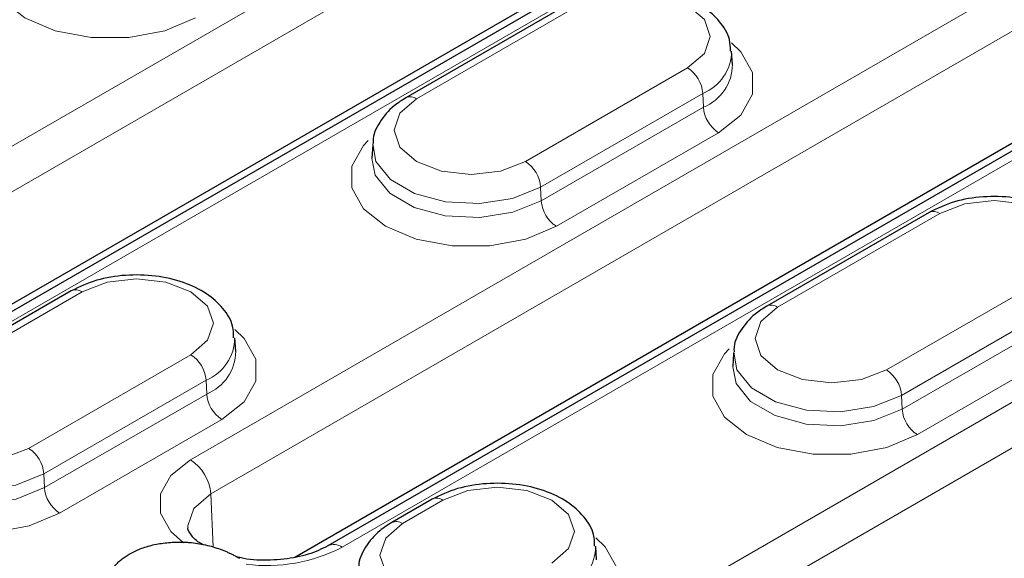
# Model space of a CAD drawing. Units: millimetres. Extents: x 0 to 420, y 0 to 297.
# Drawn here: x 338 to 349, y 106 to 112 of the extents above; entities that cross this region are included whole.
import ezdxf

# ---------------------------------------------------------------- set-up
doc = ezdxf.new("R2010")
doc.units = ezdxf.units.MM

msp = doc.modelspace()

# ---------------------------------------------------------------- linework, layer by layer
at = {"color": 8, "linetype": 'Continuous', "lineweight": 18}
for p, q in [((335.7813, 109.2616), (351.6912, 118.4462)), ((351.9266, 118.0524), (336.0167, 108.8678)), ((353.453, 117.4291), (337.5431, 108.2446)), ((339.9768, 106.8396), (354.4725, 115.2078)), ((354.7079, 114.8139), (340.2122, 106.4458)), ((356.2343, 114.1907), (341.7386, 105.8225)), ((344.1723, 104.4176), (360.0822, 113.6022)), ((360.3176, 113.2083), (344.4077, 104.0237)), ((344.4914, 112.1254), (342.6058, 111.0369)), ((343.8708, 110.3066), (345.7564, 111.3951)), ((345.9329, 111.0998), (344.0473, 110.0112)), ((345.9329, 111.0998), (345.9401, 110.9382)), ((344.0545, 109.8496), (345.9401, 110.9382)), ((346.1166, 110.6428), (344.231, 109.5543)), ((344.0473, 110.0112), (344.0545, 109.8496)), ((348.6869, 109.7034), (346.8013, 108.6148)), ((348.0663, 107.8846), (349.9519, 108.9731)), ((338.7167, 108.7917), (336.8311, 107.7032)), ((350.1284, 108.6778), (348.2428, 107.5892)), ((348.25, 107.4276), (350.1356, 108.5162)), ((350.3121, 108.2208), (348.4265, 107.1323)), ((338.0961, 106.9729), (339.9817, 108.0615)), ((340.1582, 107.7661), (338.2726, 106.6776)), ((340.1582, 107.7661), (340.1654, 107.6045)), ((338.2798, 106.516), (340.1654, 107.6045)), ((348.2428, 107.5892), (348.25, 107.4276)), ((340.3419, 107.3092), (338.4563, 106.2206)), ((338.2726, 106.6776), (338.2798, 106.516)), ((340.2122, 106.4458), (340.2398, 105.8225)), ((342.9122, 106.3697), (342.4408, 106.0976))]:
    msp.add_line(p, q, dxfattribs=at)
at = {"color": 7, "linetype": 'Continuous', "lineweight": 25}
for p, q in [((353.2863, 117.4456), (337.3764, 108.2611)), ((351.9828, 116.7808), (336.9937, 108.1278)), ((356.0676, 114.2072), (341.5719, 105.839)), ((354.7641, 113.5424), (341.1892, 105.7058)), ((344.3664, 112.1378), (342.4808, 111.0492)), ((346.2774, 111.434), (346.2673, 111.5913)), ((342.0949, 110.5027), (342.0848, 110.3455)), ((348.5619, 109.7158), (346.6763, 108.6272)), ((338.5917, 108.8041), (336.7061, 107.7156)), ((340.5027, 108.1004), (340.4926, 108.2576)), ((346.2904, 108.0807), (346.2803, 107.9235)), ((342.7872, 106.3821), (342.3158, 106.11)), ((344.6982, 105.6784), (344.6881, 105.8356))]:
    msp.add_line(p, q, dxfattribs=at)
at = {"color": 8, "linetype": 'Continuous', "lineweight": 18, "flags": 128}
for points in [[(340.0355, 111.9763), (339.6802, 111.8272), (339.2624, 111.7489), (338.8232, 111.7489), (338.4054, 111.8272), (338.0501, 111.9763), (337.7919, 112.1814), (337.6562, 112.4226), (337.6562, 112.6762), (337.7919, 112.9173), (337.8488, 112.9757)], [(345.7564, 111.3951), (345.9503, 111.5627), (346.0184, 111.7603), (345.9503, 111.9579), (345.7564, 112.1254), (345.4662, 112.2373), (345.1239, 112.2766), (344.7816, 112.2373), (344.4914, 112.1254)], [(346.2666, 111.6867), (346.3748, 111.5838), (346.5105, 111.3427), (346.5105, 111.0891), (346.3748, 110.848), (346.1166, 110.6428)], [(342.6058, 111.0369), (342.4119, 110.8693), (342.3438, 110.6717), (342.4119, 110.4741), (342.6058, 110.3066), (342.896, 110.1946), (343.2383, 110.1553), (343.5806, 110.1946), (343.8708, 110.3066)], [(344.231, 109.5543), (343.8757, 109.4052), (343.4579, 109.3269), (343.0187, 109.3269), (342.6009, 109.4052), (342.2456, 109.5543), (341.9874, 109.7594), (341.8517, 110.0006), (341.8517, 110.2541), (341.9874, 110.4953), (342.0443, 110.5537)], [(344.0473, 110.0112), (343.7218, 109.8796), (343.338, 109.8203), (342.9422, 109.8403), (342.582, 109.9372), (342.3011, 110.0994), (342.1331, 110.3073), (342.0957, 110.513)], [(342.0846, 110.3423), (342.1234, 110.1483), (342.2928, 109.9386), (342.5762, 109.775), (342.9395, 109.6772), (343.3389, 109.657), (343.7261, 109.7169), (344.0545, 109.8496)], [(349.9519, 108.9731), (350.1458, 109.1406), (350.2139, 109.3383), (350.1458, 109.5359), (349.9519, 109.7034), (349.6617, 109.8153), (349.3194, 109.8546), (348.9771, 109.8153), (348.6869, 109.7034)], [(339.9817, 108.0615), (340.1756, 108.229), (340.2437, 108.4266), (340.1756, 108.6242), (339.9817, 108.7917), (339.6915, 108.9037), (339.3492, 108.943), (339.0069, 108.9037), (338.7167, 108.7917)], [(346.8013, 108.6148), (346.6074, 108.4473), (346.5393, 108.2497), (346.6074, 108.0521), (346.8013, 107.8846), (347.0915, 107.7726), (347.4338, 107.7333), (347.7761, 107.7726), (348.0663, 107.8846)], [(340.4919, 108.3531), (340.6001, 108.2502), (340.7358, 108.009), (340.7358, 107.7555), (340.6001, 107.5143), (340.3419, 107.3092)], [(348.4265, 107.1323), (348.0712, 106.9832), (347.6534, 106.9049), (347.2142, 106.9049), (346.7964, 106.9832), (346.4411, 107.1323), (346.1829, 107.3374), (346.0472, 107.5786), (346.0472, 107.8321), (346.1829, 108.0733), (346.2398, 108.1316)], [(348.2428, 107.5892), (347.9173, 107.4576), (347.5335, 107.3983), (347.1377, 107.4183), (346.7775, 107.5152), (346.4966, 107.6774), (346.3286, 107.8853), (346.2912, 108.091)], [(346.2801, 107.9203), (346.3189, 107.7263), (346.4883, 107.5166), (346.7717, 107.353), (347.135, 107.2552), (347.5344, 107.235), (347.9216, 107.2949), (348.25, 107.4276)], [(336.8311, 107.7032), (336.6372, 107.5357), (336.5691, 107.3381), (336.6372, 107.1404), (336.8311, 106.9729), (337.1213, 106.861), (337.4636, 106.8217), (337.8059, 106.861), (338.0961, 106.9729)], [(338.4563, 106.2206), (338.1009, 106.0716), (337.6832, 105.9932), (337.244, 105.9932), (336.8262, 106.0716), (336.4709, 106.2206), (336.2127, 106.4258), (336.077, 106.6669), (336.077, 106.9205), (336.2127, 107.1616), (336.2696, 107.22)], [(338.2726, 106.6776), (337.9471, 106.546), (337.5633, 106.4866), (337.1675, 106.5066), (336.8073, 106.6035), (336.5264, 106.7658), (336.3584, 106.9736), (336.321, 107.1794)], [(336.3099, 107.0087), (336.3487, 106.8147), (336.5181, 106.6049), (336.8015, 106.4413), (337.1648, 106.3435), (337.5642, 106.3233), (337.9514, 106.3832), (338.2798, 106.516)], [(339.8957, 105.8742), (339.7477, 106.0046), (339.6273, 106.2186), (339.6273, 106.4436), (339.7477, 106.6575), (339.9768, 106.8396)], [(340.2122, 106.4458), (340.0143, 106.2748), (339.9448, 106.0731), (339.9455, 106.0536)], [(344.1772, 105.6395), (344.3711, 105.807), (344.4392, 106.0046), (344.3711, 106.2022), (344.1772, 106.3697), (343.887, 106.4817), (343.5447, 106.521), (343.2024, 106.4817), (342.9122, 106.3697)], [(342.4408, 106.0976), (342.2469, 105.9301), (342.1788, 105.7324), (342.2469, 105.5348), (342.4408, 105.3673), (342.731, 105.2554), (343.0733, 105.2161), (343.4156, 105.2554), (343.7058, 105.3673)], [(344.6874, 105.9311), (344.7956, 105.8282), (344.9313, 105.587), (344.9313, 105.3334), (344.7956, 105.0923), (344.5374, 104.8871)]]:
    msp.add_lwpolyline(points, dxfattribs=at)
at = {"color": 8, "linetype": 'Continuous', "lineweight": 18}
for centre, radius, start, end in [((345.7309, 111.5965), 0.5363, 292.12989, 359.57648), ((345.5472, 111.0696), 0.3869, 4.46649, 57.26592), ((345.7366, 111.4391), 0.5406, 292.11432, 359.73279), ((342.5328, 110.9367), 0.1239, 53.89502, 114.76037), ((346.3259, 110.9683), 0.3869, 184.46649, 237.26592), ((343.6615, 109.9811), 0.3869, 4.46649, 57.26592), ((344.4402, 109.8798), 0.3869, 184.46649, 237.26592), ((348.6143, 109.6071), 0.1206, 52.95922, 115.73033), ((338.6441, 108.6955), 0.1206, 52.95922, 115.73033), ((346.7283, 108.5147), 0.1239, 53.89502, 114.76037), ((339.9562, 108.2629), 0.5363, 292.12989, 359.57648), ((339.7725, 107.736), 0.3869, 4.46649, 57.26592), ((339.9619, 108.1054), 0.5406, 292.11432, 359.73279), ((347.857, 107.5591), 0.3869, 4.46649, 57.26592), ((340.5512, 107.6347), 0.3869, 184.46649, 237.26592), ((348.6357, 107.4578), 0.3869, 184.46649, 237.26592), ((337.8868, 106.6474), 0.3869, 4.46649, 57.26592), ((339.6978, 106.4056), 0.5159, 4.46649, 57.26592), ((338.6655, 106.5461), 0.3869, 184.46649, 237.26592), ((342.8392, 106.2696), 0.124, 53.89778, 114.72971), ((342.3678, 105.9975), 0.1239, 53.89502, 114.76037), ((340.8596, 107.5359), 1.9256, 263.01458, 297.15882), ((341.6417, 105.6943), 0.1607, 52.95363, 115.7868), ((344.1517, 105.8409), 0.5363, 292.12989, 359.57648)]:
    msp.add_arc(centre, radius, start, end, dxfattribs=at)
at = {"color": 7, "linetype": 'Continuous', "lineweight": 25}
for points, knots in [([(346.2533, 111.5913), (346.2524, 111.637), (346.25, 111.7615), (346.1342, 111.9428), (345.9421, 112.1156), (345.6734, 112.2451), (345.3472, 112.3202), (344.996, 112.3286), (344.6514, 112.2736), (344.4614, 112.183), (344.3664, 112.1378)], [0, 0, 0, 0, 0.0687784, 0.1873902, 0.3096453, 0.4427507, 0.5816439, 0.7205593, 0.8603065, 1, 1, 1, 1]), ([(342.4808, 111.0492), (342.4335, 111.0191), (342.3097, 110.9401), (342.1739, 110.7741), (342.0913, 110.6117), (342.1006, 110.5257), (342.1016, 110.5164)], [0, 0, 0, 0, 0.2321923, 0.6074221, 0.9575442, 1, 1, 1, 1]), ([(350.4488, 109.1693), (350.4479, 109.215), (350.4455, 109.3395), (350.3297, 109.5208), (350.1376, 109.6936), (349.8689, 109.8231), (349.5427, 109.8982), (349.1915, 109.9066), (348.8469, 109.8516), (348.6569, 109.761), (348.5619, 109.7158)], [0, 0, 0, 0, 0.0687784, 0.1873902, 0.3096453, 0.4427507, 0.5816439, 0.7205593, 0.8603065, 1, 1, 1, 1]), ([(340.4786, 108.2577), (340.4777, 108.3034), (340.4753, 108.4278), (340.3595, 108.6092), (340.1674, 108.782), (339.8987, 108.9115), (339.5725, 108.9865), (339.2213, 108.9949), (338.8767, 108.9399), (338.6867, 108.8494), (338.5917, 108.8041)], [0, 0, 0, 0, 0.0687784, 0.1873902, 0.3096453, 0.4427507, 0.5816439, 0.7205593, 0.8603065, 1, 1, 1, 1]), ([(346.6763, 108.6272), (346.629, 108.597), (346.5052, 108.5181), (346.3694, 108.3521), (346.2868, 108.1897), (346.2961, 108.1037), (346.2971, 108.0944)], [0, 0, 0, 0, 0.2321923, 0.6074221, 0.9575442, 1, 1, 1, 1]), ([(344.6741, 105.8357), (344.6732, 105.8813), (344.6708, 106.0058), (344.555, 106.1872), (344.3629, 106.36), (344.0942, 106.4894), (343.768, 106.5645), (343.4168, 106.5729), (343.0722, 106.5179), (342.8822, 106.4274), (342.7872, 106.3821)], [0, 0, 0, 0, 0.0687784, 0.1873902, 0.3096453, 0.4427507, 0.5816439, 0.7205593, 0.8603065, 1, 1, 1, 1]), ([(342.3158, 106.11), (342.2685, 106.0798), (342.1447, 106.0008), (342.0089, 105.8348), (341.9263, 105.6724), (341.9356, 105.5865), (341.9366, 105.5772)], [0, 0, 0, 0, 0.2321923, 0.6074221, 0.9575442, 1, 1, 1, 1]), ([(340.1295, 105.8506), (340.1219, 105.8541), (340.0448, 105.8903), (339.9779, 105.9739), (339.9451, 106.0294), (339.9479, 106.0487), (339.9486, 106.0537)], [0, 0, 0, 0, 0.0441212, 0.4484215, 0.8561794, 1, 1, 1, 1]), ([(339.2636, 105.742), (339.2839, 105.7531), (339.3043, 105.7643), (339.3364, 105.7799), (339.3473, 105.7849), (339.3698, 105.7947), (339.3812, 105.7993), (339.4161, 105.813), (339.4399, 105.8215), (339.4893, 105.8368), (339.5149, 105.8435), (339.5671, 105.8554), (339.5936, 105.8606), (339.6476, 105.8695), (339.6749, 105.873), (339.7302, 105.8787), (339.758, 105.8808), (339.8139, 105.883), (339.842, 105.8831), (339.87, 105.8832)], [0, 0, 0, 0, 0.125, 0.125, 0.1875, 0.1875, 0.25, 0.25, 0.375, 0.375, 0.5, 0.5, 0.625, 0.625, 0.75, 0.75, 0.875, 0.875, 1, 1, 1, 1]), ([(339.87, 105.8832), (339.8861, 105.8827), (339.9021, 105.8823), (339.9342, 105.881), (339.9502, 105.8801), (339.998, 105.8765), (340.0295, 105.8727), (340.0916, 105.8631), (340.1222, 105.8572), (340.1821, 105.8438), (340.2114, 105.8362), (340.2686, 105.8192), (340.2965, 105.8099), (340.3505, 105.7898), (340.3768, 105.7791), (340.4154, 105.7624), (340.428, 105.7567), (340.4529, 105.745), (340.4652, 105.739), (340.5011, 105.7204), (340.5242, 105.7075), (340.5473, 105.6946)], [0, 0, 0, 0, 0.0625, 0.0625, 0.125, 0.125, 0.25, 0.25, 0.375, 0.375, 0.5, 0.5, 0.625, 0.625, 0.75, 0.75, 0.8125, 0.8125, 0.875, 0.875, 1, 1, 1, 1]), ([(341.5719, 105.839), (341.5378, 105.821), (341.4372, 105.768), (341.212, 105.6992), (340.9099, 105.6671), (340.6684, 105.6724), (340.5549, 105.7019), (340.534, 105.7074)], [0, 0, 0, 0, 0.1351738, 0.3980132, 0.6666586, 0.9386514, 1, 1, 1, 1]), ([(339.057, 105.4582), (339.0564, 105.4648), (339.0559, 105.4714), (339.0556, 105.4814), (339.0556, 105.4847), (339.0558, 105.4913), (339.056, 105.4946), (339.0571, 105.5045), (339.0583, 105.5111), (339.0614, 105.5242), (339.0631, 105.5308), (339.0672, 105.5438), (339.0694, 105.5503), (339.0747, 105.5632), (339.0776, 105.5696), (339.0875, 105.5887), (339.0955, 105.6011), (339.1138, 105.6254), (339.1242, 105.6372), (339.1475, 105.6601), (339.1603, 105.6711), (339.1805, 105.6872), (339.1875, 105.6925), (339.2018, 105.7028), (339.2092, 105.7079), (339.2319, 105.7228), (339.2478, 105.7324), (339.2636, 105.742)], [0, 0, 0, 0, 0.0625, 0.0625, 0.09375, 0.09375, 0.125, 0.125, 0.1875, 0.1875, 0.25, 0.25, 0.3125, 0.3125, 0.375, 0.375, 0.5, 0.5, 0.625, 0.625, 0.75, 0.75, 0.8125, 0.8125, 0.875, 0.875, 1, 1, 1, 1])]:
    msp.add_open_spline(points, degree=3, knots=knots, dxfattribs=at)

doc.saveas('drawing.dxf')
